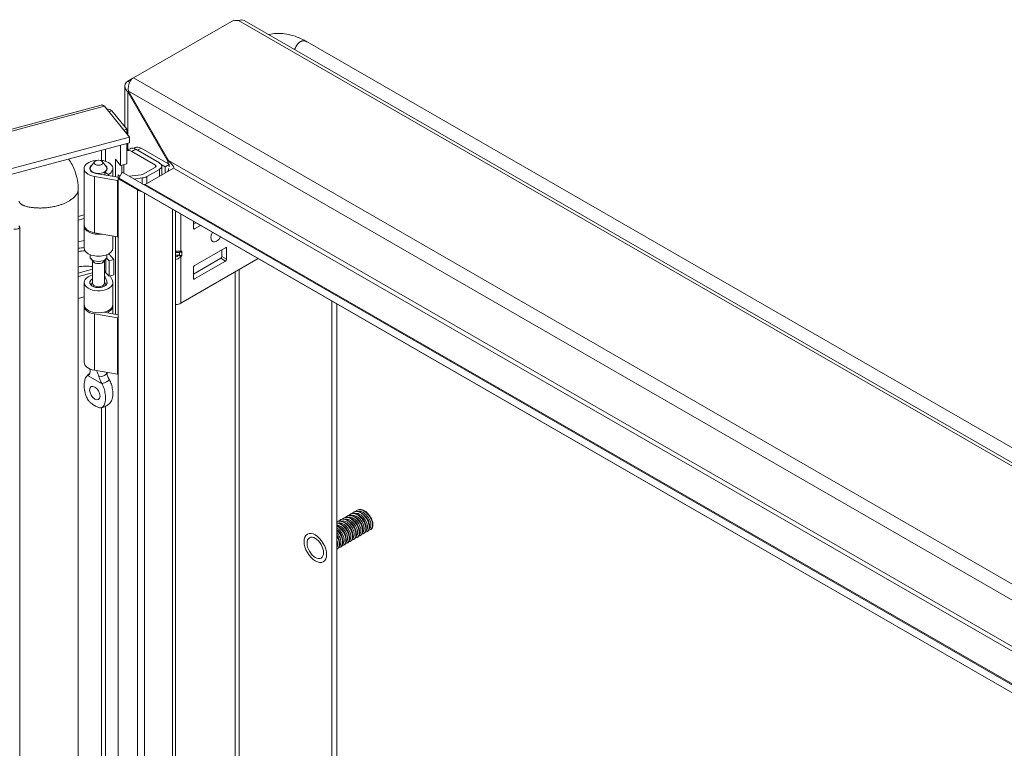
# Model space of a CAD drawing. Units: inches. Extents: x -105 to 132, y -91 to 91.
# Drawn here: x 100 to 107, y 74 to 79 of the extents above; entities that cross this region are included whole.
import ezdxf

# ---------------------------------------------------------------- set-up
doc = ezdxf.new("R2010")
doc.units = ezdxf.units.IN
doc.header["$LTSCALE"] = 8
doc.header["$MEASUREMENT"] = 0
doc.layers.add('Visible (ANSI)', color=7, linetype='Continuous', lineweight=5)
doc.layers.add('Visible Narrow (ANSI)', color=7, linetype='Continuous', lineweight=5)

msp = doc.modelspace()

# ---------------------------------------------------------------- linework, layer by layer
at = {"layer": 'Visible (ANSI)'}
for p, q in [((101.0149, 78.5497), (101.6719, 78.928)), ((101.7397, 78.9257), (113.0431, 72.4165)), ((112.8121, 72.6469), (102.1511, 78.7862)), ((101.0118, 78.5477), (100.9779, 78.5282)), ((100.959, 78.2297), (100.959, 78.4973)), ((100.9828, 78.4625), (100.9779, 78.4598)), ((100.9779, 78.4598), (101.2399, 78.006)), ((101.2447, 78.0088), (100.9827, 78.4626)), ((86.3391, 74.4879), (100.8054, 78.3725)), ((100.827, 78.3642), (100.9894, 78.1635)), ((100.8554, 78.329), (100.8744, 78.3341)), ((100.9719, 78.2137), (100.8744, 78.3341)), ((100.9529, 78.2087), (100.9719, 78.2137)), ((100.9719, 78.2137), (100.9719, 78.1852)), ((100.9894, 78.1635), (86.5137, 74.2763)), ((100.9894, 78.1263), (100.9894, 78.1635)), ((100.9894, 78.1263), (86.5137, 74.2391)), ((100.9306, 77.9778), (100.9306, 78.1105)), ((100.9719, 78.1216), (100.9719, 77.9889)), ((100.9934, 78.0866), (100.9719, 78.0742)), ((101.1593, 77.9799), (101.0061, 78.0681)), ((101.027, 78.0944), (101.0175, 78.0889)), ((101.0318, 78.0829), (101.185, 77.9947)), ((101.2399, 77.9901), (101.0654, 78.0906)), ((100.8981, 77.9038), (100.8981, 78.0179)), ((100.8981, 78.0179), (100.9306, 77.9778)), ((101.2399, 78.006), (101.2447, 78.0088)), ((100.6931, 77.5892), (100.6931, 77.9575)), ((100.7316, 77.9485), (100.7316, 77.9575)), ((100.7606, 78.0017), (100.7364, 77.9704)), ((100.8134, 78.0017), (100.8376, 77.9704)), ((100.8424, 77.9485), (100.8424, 77.9575)), ((100.8809, 77.9067), (100.8809, 77.9575)), ((100.9719, 77.9889), (100.9306, 77.9778)), ((100.9394, 77.9802), (100.9394, 77.9278)), ((100.9517, 77.9274), (100.9517, 77.9835)), ((101.0784, 77.9198), (101.1593, 77.9664)), ((101.2769, 77.9589), (101.0923, 77.8526)), ((101.185, 77.9516), (101.1041, 77.905)), ((101.1972, 77.9836), (101.2234, 77.9686)), ((101.2005, 77.9149), (101.2005, 77.9731)), ((101.2503, 77.9841), (101.2234, 77.9686)), ((101.2234, 77.9686), (101.2234, 77.9281)), ((101.2503, 77.9841), (101.2442, 77.9876)), ((101.2503, 77.9678), (101.2503, 77.9841)), ((100.9103, 77.8799), (100.7602, 77.9057)), ((100.7706, 77.9257), (100.9147, 77.9009)), ((100.8277, 77.9159), (100.8277, 77.934)), ((100.8534, 77.9192), (100.8277, 77.934)), ((100.8534, 77.9115), (100.8534, 77.9192)), ((100.9285, 77.9089), (100.9147, 77.9168)), ((100.9147, 77.9168), (100.9147, 77.8906)), ((100.9147, 77.8906), (101.0417, 77.8172)), ((100.9147, 67.0958), (100.9147, 77.8906)), ((100.9423, 77.9328), (100.9195, 77.8934)), ((101.0465, 77.82), (100.9195, 77.8934)), ((100.9195, 77.8934), (111.7791, 71.6398)), ((100.9423, 77.9328), (111.8019, 71.6792)), ((100.9883, 77.9064), (101.0658, 77.9159)), ((101.0733, 77.8954), (101.0189, 77.8887)), ((100.6544, 77.8156), (100.6544, 67.4054)), ((101.0417, 77.8228), (101.0417, 77.8172)), ((111.7791, 71.6395), (101.0467, 77.8199)), ((100.6544, 77.6435), (100.6931, 77.654)), ((100.6931, 77.6309), (100.6544, 77.6205)), ((101.2911, 77.6792), (101.2911, 67.3128)), ((100.2716, 67.2866), (100.2716, 77.5736)), ((100.6931, 77.4378), (100.6931, 77.5814)), ((101.4076, 77.5666), (101.4076, 77.612)), ((101.4076, 77.5943), (101.4231, 77.6031)), ((101.4539, 77.5854), (101.4144, 77.5627)), ((100.9103, 77.5116), (100.7602, 77.5374)), ((100.8809, 77.4378), (100.8809, 77.5166)), ((100.8981, 77.0042), (100.8981, 77.5137)), ((100.6544, 77.4768), (100.6931, 77.4872)), ((101.6184, 77.4396), (101.4144, 77.3222)), ((101.5944, 77.4258), (101.5944, 77.3819)), ((101.6252, 77.3641), (101.6252, 77.4357)), ((100.7316, 77.3811), (100.7316, 77.3941)), ((100.7519, 77.3482), (100.7364, 77.3682)), ((100.8222, 77.3482), (100.8376, 77.3682)), ((100.8396, 77.3711), (100.8563, 77.353)), ((100.8424, 77.3811), (100.8424, 77.3941)), ((100.8563, 77.353), (100.8883, 77.3628)), ((100.8883, 77.3628), (100.8679, 77.3849)), ((100.8883, 77.2622), (100.8883, 77.3628)), ((101.2911, 77.407), (101.312, 77.407)), ((101.2911, 77.3913), (101.312, 77.3913)), ((101.3256, 77.0768), (101.8313, 77.368)), ((101.5876, 77.3701), (101.4076, 77.2665)), ((100.7486, 77.2988), (100.6544, 77.2735)), ((100.7486, 77.2062), (100.7486, 77.3525)), ((100.8255, 77.2062), (100.8255, 77.3525)), ((100.8563, 77.2524), (100.8563, 77.353)), ((101.4076, 77.3104), (101.4076, 77.2388)), ((101.4144, 77.2349), (101.6184, 77.3523)), ((100.7486, 77.2757), (100.6544, 77.2504)), ((100.8426, 77.22), (100.8255, 77.2567)), ((100.8358, 77.2745), (100.8563, 77.2524)), ((100.8563, 77.2524), (100.8883, 77.2622)), ((100.864, 77.2547), (100.8777, 77.2254)), ((100.6931, 77.0677), (100.6931, 77.2114)), ((100.7486, 77.211), (100.7366, 77.1954)), ((100.8255, 77.211), (100.8375, 77.1954)), ((100.8809, 77.0677), (100.8809, 77.2114)), ((100.6931, 77.1172), (100.6544, 77.1068)), ((100.6931, 76.6896), (100.6931, 77.0579)), ((100.8809, 77.0072), (100.8809, 77.0579)), ((102.3142, 67.8978), (102.3142, 77.09)), ((102.3464, 77.0715), (102.3464, 67.9163)), ((100.9103, 76.9803), (100.7602, 77.0061)), ((100.8214, 77.0174), (100.9147, 77.0014)), ((100.8277, 77.0163), (100.8277, 77.019)), ((100.8534, 77.0197), (100.8443, 77.0249)), ((100.8534, 77.0119), (100.8534, 77.0197)), ((100.7316, 76.6376), (100.7316, 76.646)), ((100.9103, 76.612), (100.7602, 76.6378)), ((102.4137, 75.6843), (102.4164, 75.6859)), ((102.4355, 75.6968), (102.4382, 75.6984)), ((102.4572, 75.7093), (102.4599, 75.7109)), ((102.479, 75.7219), (102.4817, 75.7234)), ((102.3484, 75.6467), (102.3512, 75.6483)), ((102.3702, 75.6592), (102.3729, 75.6608)), ((102.392, 75.6718), (102.3947, 75.6733)), ((102.5014, 75.5572), (102.5041, 75.5588)), ((102.5231, 75.5698), (102.5258, 75.5713)), ((102.5449, 75.5823), (102.5476, 75.5839)), ((102.5666, 75.5948), (102.5693, 75.5964)), ((102.3926, 75.4946), (102.3953, 75.4962)), ((102.4143, 75.5071), (102.417, 75.5087)), ((102.4361, 75.5196), (102.4388, 75.5212)), ((102.4579, 75.5322), (102.4606, 75.5337)), ((102.4796, 75.5447), (102.4823, 75.5463)), ((102.3491, 75.4695), (102.3518, 75.4711)), ((102.3708, 75.4821), (102.3735, 75.4836))]:
    msp.add_line(p, q, dxfattribs=at)
for centre, major_axis, ratio, start_param, end_param in [((101.6936, 78.9486), (-0.0418, 0), 0.575862, 1.025046, 1.792349), ((101.0061, 78.0052), (-0.0384, 0.0667), 0.578093, 5.499721, 6.180409), ((101.0318, 78.02), (-0.0384, 0.0667), 0.578093, 5.499721, 6.283185), ((101.0654, 78.0277), (-0.0384, 0.0667), 0.578093, 5.499721, 6.283185), ((100.787, 77.9575), (-0.0939, 0), 0.575862, 4.744489, 7.564046), ((100.787, 77.9575), (0.0939, 0), 0.575862, 5.497787, 7.821882), ((100.787, 77.9575), (-0.0554, 0), 0.575862, 5.864377, 9.843587), ((100.787, 77.9575), (-0.0575, 0), 0.575862, 5.589749, 7.564046), ((100.787, 77.9575), (0.0575, 0), 0.575862, 5.497787, 6.976621), ((101.1475, 77.9731), (0.0166, 0), 0.575862, 5.497787, 7.068583), ((101.1475, 77.9731), (0.0529, 0), 0.575862, 5.497787, 7.068583), ((100.9279, 77.9138), (-0.0615, 0), 0.575862, 1.28086, 1.354252), ((101.0605, 77.93), (0.0252, 0), 0.575862, 4.921828, 5.497787), ((101.0605, 77.93), (-0.0615, 0), 0.575862, 1.780236, 2.356194), ((101.0417, 77.8919), (-0.0458, 0.0793), 0.576978, 2.355228, 2.745264), ((100.787, 77.5814), (-0.0939, 0), 0.575862, 6.211223, 8.095243), ((100.787, 77.5892), (-0.0939, 0), 0.575862, 0, 1.28086), ((101.4144, 77.5705), (-0.0048, -0.00833), 0.578093, 5.495853, 7.06665), ((100.9279, 77.5455), (-0.0615, 0), 0.575862, 1.28086, 1.354252), ((101.5599, 77.5262), (-0.0264, -0.0458), 0.578093, 4.742975, 7.823395), ((100.7075, 77.3358), (-0.1817, 0), 0.575862, 4.791393, 5.008821), ((100.787, 77.4378), (-0.0939, 0), 0.575862, 0, 3.141593), ((101.6184, 77.4318), (0.0048, 0.00833), 0.578093, 5.495853, 7.06665), ((100.7075, 77.3358), (0.1454, 0), 0.575862, 1.630967, 1.944577), ((100.787, 77.3811), (-0.0554, 0), 0.575862, 0, 3.141593), ((100.7075, 77.3358), (-0.1817, 0), 0.575862, 3.630285, 3.789361), ((101.2984, 77.4293), (-0.0255, 0.0172), 0.555171, 2.452213, 2.714012), ((101.2984, 77.3691), (0.0255, 0.0172), 0.555171, 0.427581, 0.68938), ((101.3176, 77.4246), (0.0168, 0.0132), 0.708279, 4.203813, 4.989211), ((101.3176, 77.3959), (-0.0192, 0.0062), 0.252328, 1.651792, 2.43719), ((101.5876, 77.378), (0.0048, 0.00833), 0.578093, 3.925057, 5.495853), ((101.6184, 77.3602), (-0.0048, -0.00833), 0.578093, 0.783464, 2.354261), ((100.7075, 77.2352), (0.1454, 0), 0.575862, 1.284295, 1.944577), ((100.787, 77.3572), (0.0385, 0), 0.575862, 3.560401, 5.864377), ((101.4144, 77.3143), (0.0048, 0.00833), 0.578093, 0.783464, 2.354261), ((100.787, 77.2114), (0.0939, 0), 0.575862, 1.992897, 6.544985), ((100.787, 77.2114), (-0.0575, 0), 0.575862, 5.444473, 9.686577), ((100.7075, 77.2352), (0.1454, 0), 0.575862, 0.488692, 0.623628), ((101.4144, 77.2427), (-0.0048, -0.00833), 0.578093, 5.495853, 7.06665), ((100.787, 77.2062), (-0.0385, 0), 0.575862, 0, 3.141593), ((100.787, 77.0579), (-0.0939, 0), 0.575862, 6.192107, 7.564046), ((100.787, 77.0677), (0.0939, 0), 0.575862, 3.141593, 6.283185), ((100.787, 77.0579), (0.0939, 0), 0.575862, 5.497787, 6.374263), ((101.288, 77.0985), (0.0532, 0), 0.575862, 4.770435, 5.497787), ((100.9279, 77.0143), (-0.0615, 0), 0.575862, 1.28086, 1.354252), ((100.787, 76.6896), (-0.0939, 0), 0.575862, 0, 1.28086), ((100.9279, 76.646), (-0.0615, 0), 0.575862, 1.28086, 1.354252), ((100.811, 76.5165), (0.024, -0.0416), 0.578093, 4.615182, 4.809596)]:
    msp.add_ellipse(centre, major_axis=major_axis, ratio=ratio, start_param=start_param, end_param=end_param, dxfattribs=at)
for centre, major_axis, ratio in [((100.787, 77.9949), (0.0289, 0), 0.575862), ((100.7631, 76.4889), (0.024, -0.0416), 0.578093), ((102.2054, 75.4755), (-0.0382, 0.0664), 0.578093)]:
    msp.add_ellipse(centre, major_axis=major_axis, ratio=ratio, dxfattribs=at)
for points in [[(101.7397, 78.9257), (101.7308, 78.9308), (101.7165, 78.9296), (101.7028, 78.9251)], [(100.8744, 78.3341), (100.8676, 78.3409), (100.8548, 78.346), (100.8399, 78.348)], [(101.2434, 77.9874), (101.2425, 77.9935), (101.2413, 77.9999), (101.2399, 78.006)], [(101.2408, 77.9381), (101.2434, 77.9407), (101.245, 77.9474), (101.2454, 77.9567)], [(101.0758, 77.856), (101.0836, 77.8522), (101.0895, 77.851), (101.0923, 77.8526)], [(100.717, 76.6037), (100.7166, 76.6036), (100.7163, 76.6034), (100.716, 76.6033)], [(100.8102, 76.549), (100.8099, 76.5495), (100.8095, 76.5501), (100.8092, 76.5506)], [(100.8571, 76.5782), (100.8574, 76.5777), (100.8577, 76.5771), (100.8581, 76.5766)]]:
    msp.add_open_spline(points, degree=3, dxfattribs=at)
for points, knots in [([(101.9009, 78.8328), (101.9011, 78.8329), (101.9012, 78.8329), (101.933, 78.8415), (101.9685, 78.8434), (102.0405, 78.8338), (102.0776, 78.8224), (102.1262, 78.7998), (102.1388, 78.7933), (102.1511, 78.7862)], [1.973196, 1.973196, 1.973196, 1.973196, 1.975154, 1.975154, 2.544815, 2.544815, 3.104317, 3.104317, 3.299912, 3.299912, 3.299912, 3.299912]), ([(100.9779, 78.5282), (100.9619, 78.519), (100.9553, 78.5016), (100.9612, 78.4842), (100.9642, 78.4756), (100.97, 78.4671), (100.9779, 78.4598)], [0, 0, 0, 0, 1.050651, 1.050651, 1.050651, 1.570796, 1.570796, 1.570796, 1.570796]), ([(100.9827, 78.4626), (100.978, 78.4838), (100.9824, 78.51), (100.994, 78.5286), (100.9997, 78.5378), (101.007, 78.5451), (101.0149, 78.5497)], [-1.570796, -1.570796, -1.570796, -1.570796, -0.520146, -0.520146, -0.520146, 0, 0, 0, 0]), ([(100.8055, 78.3724), (100.8072, 78.3729), (100.8091, 78.3731), (100.811, 78.3728), (100.816, 78.3722), (100.8215, 78.3692), (100.827, 78.3642)], [0.9101167, 0.9101167, 0.9101167, 0.9101167, 1.0950581, 1.0950581, 1.0950581, 1.5707963, 1.5707963, 1.5707963, 1.5707963]), ([(100.5908, 78.0192), (100.6077, 77.9963), (100.6216, 77.9707), (100.6467, 77.9042), (100.6544, 77.8604), (100.6544, 77.8156)], [2.236718, 2.236718, 2.236718, 2.236718, 2.674555, 2.674555, 3.308098, 3.308098, 3.308098, 3.308098]), ([(101.2769, 77.9589), (101.282, 77.9619), (101.2764, 77.9745), (101.263, 77.9901), (101.2577, 77.9962), (101.2515, 78.0026), (101.2447, 78.0088)], [-3.141593, -3.141593, -3.141593, -3.141593, -2.012802, -2.012802, -2.012802, -1.570796, -1.570796, -1.570796, -1.570796]), ([(100.2342, 77.5606), (100.2556, 77.5596), (100.2706, 77.5659), (100.2715, 77.5729), (100.2719, 77.5759), (100.2699, 77.5789), (100.2655, 77.5814)], [0, 0, 0, 0, 1.095058, 1.095058, 1.095058, 1.570796, 1.570796, 1.570796, 1.570796]), ([(100.716, 76.6033), (100.7103, 76.6003), (100.706, 76.5947), (100.6993, 76.5807), (100.6968, 76.5716), (100.6929, 76.5463), (100.6929, 76.5276), (100.6976, 76.4948), (100.7011, 76.4812), (100.7097, 76.4598), (100.7141, 76.4511), (100.7247, 76.436), (100.7295, 76.4309), (100.737, 76.4238), (100.7408, 76.4207), (100.7495, 76.4142), (100.7548, 76.4108), (100.7608, 76.4072), (100.762, 76.4065), (100.7631, 76.4058)], [0.000001, 0.000001, 0.000001, 0.000001, 0.136772, 0.136772, 0.294217, 0.294217, 0.557657, 0.557657, 0.754938, 0.754938, 0.896213, 0.896213, 1.022402, 1.022402, 1.143368, 1.143368, 1.301357, 1.301357, 1.337497, 1.337497, 1.337497, 1.337497]), ([(100.7067, 76.5947), (100.7115, 76.6015), (100.7173, 76.6079), (100.7256, 76.6146), (100.7276, 76.6161), (100.7296, 76.6174)], [0, 0, 0, 0, 0.1038702, 0.1038702, 0.1347162, 0.1347162, 0.1347162, 0.1347162]), ([(100.717, 76.6037), (100.7215, 76.6057), (100.7252, 76.609), (100.7303, 76.6173), (100.7318, 76.6224), (100.7317, 76.6283), (100.7317, 76.6283), (100.7317, 76.6283)], [0.6174653, 0.6174653, 0.6174653, 0.6174653, 0.7224268, 0.7224268, 0.8270351, 0.8270351, 0.8273639, 0.8273639, 0.8273639, 0.8273639]), ([(100.7289, 76.6163), (100.7289, 76.6163), (100.729, 76.6164), (100.7293, 76.617), (100.7298, 76.6178), (100.7307, 76.6201), (100.7312, 76.6216), (100.7314, 76.6234)], [5.061038, 5.061038, 5.061038, 5.061038, 5.1343332, 5.1343332, 5.2745928, 5.2745928, 5.4148524, 5.4148524, 5.4148524, 5.4148524]), ([(100.7318, 76.6459), (100.7317, 76.6431), (100.7316, 76.64), (100.7316, 76.6341), (100.7317, 76.6312), (100.7317, 76.6283)], [-0.2876051, -0.2876051, -0.2876051, -0.2876051, -0.2286949, -0.2286949, -0.1793141, -0.1793141, -0.1793141, -0.1793141]), ([(100.79, 76.5947), (100.7892, 76.5981), (100.7883, 76.6014), (100.785, 76.6124), (100.7819, 76.6198), (100.7766, 76.6299), (100.775, 76.6327), (100.7731, 76.6356)], [-0.9142219, -0.9142219, -0.9142219, -0.9142219, -0.8648411, -0.8648411, -0.7504936, -0.7504936, -0.7038848, -0.7038848, -0.7038848, -0.7038848]), ([(100.79, 76.5947), (100.7908, 76.5916), (100.7917, 76.5882), (100.7954, 76.5774), (100.7987, 76.5697), (100.8046, 76.5583), (100.8068, 76.5544), (100.8092, 76.5506)], [0.8511128, 0.8511128, 0.8511128, 0.8511128, 0.9009343, 0.9009343, 1.0062086, 1.0062086, 1.0610745, 1.0610745, 1.0610745, 1.0610745]), ([(100.8571, 76.5782), (100.8526, 76.5854), (100.8489, 76.5932), (100.8439, 76.6086), (100.8424, 76.6163), (100.8423, 76.6237)], [0.6174653, 0.6174653, 0.6174653, 0.6174653, 0.7224268, 0.7224268, 0.8221214, 0.8221214, 0.8221214, 0.8221214]), ([(100.7631, 76.4058), (100.7642, 76.4052), (100.7654, 76.4045), (100.7714, 76.4012), (100.7767, 76.3986), (100.7854, 76.395), (100.7892, 76.3937), (100.7967, 76.3922), (100.8015, 76.3917), (100.812, 76.3947), (100.8165, 76.3983), (100.8251, 76.4098), (100.8286, 76.4195), (100.8333, 76.4468), (100.8332, 76.4656), (100.8293, 76.4955), (100.8269, 76.5073), (100.8201, 76.529), (100.8159, 76.5395), (100.8102, 76.549)], [0, 0, 0, 0, 0.0198703, 0.0198703, 0.1062336, 0.1062336, 0.1723691, 0.1723691, 0.2413751, 0.2413751, 0.3185652, 0.3185652, 0.4264283, 0.4264283, 0.5704984, 0.5704984, 0.6563642, 0.6563642, 0.7309646, 0.7309646, 0.7309646, 0.7309646]), ([(100.8581, 76.5766), (100.8637, 76.5671), (100.868, 76.5565), (100.8748, 76.5348), (100.8772, 76.5229), (100.8811, 76.4931), (100.8812, 76.4743), (100.8765, 76.4473), (100.8731, 76.4379), (100.8683, 76.4312)], [0.000001, 0.000001, 0.000001, 0.000001, 0.1367723, 0.1367723, 0.294217, 0.294217, 0.5576572, 0.5576572, 0.7497738, 0.7497738, 0.7497738, 0.7497738]), ([(100.8683, 76.4312), (100.863, 76.4237), (100.8564, 76.4168), (100.8422, 76.406), (100.8344, 76.4017), (100.819, 76.3957), (100.8113, 76.3937), (100.8034, 76.3925)], [0, 0, 0, 0, 0.1145269, 0.1145269, 0.2243335, 0.2243335, 0.3228989, 0.3228989, 0.3228989, 0.3228989]), ([(102.4903, 75.5544), (102.4955, 75.5545), (102.5002, 75.556), (102.504, 75.559), (102.5151, 75.5678), (102.5179, 75.5893), (102.5104, 75.613), (102.5028, 75.6367), (102.4852, 75.6616), (102.4653, 75.6757), (102.4454, 75.6898), (102.4239, 75.6924), (102.4104, 75.6821), (102.4085, 75.6806), (102.4068, 75.6789), (102.4052, 75.677)], [40.272305, 40.272305, 40.272305, 40.272305, 40.62499, 40.62499, 40.62499, 41.673965, 41.673965, 41.673965, 42.72294, 42.72294, 42.72294, 43.771915, 43.771915, 43.771915, 43.917724, 43.917724, 43.917724, 43.917724]), ([(102.504, 75.5589), (102.514, 75.5648), (102.5191, 75.579), (102.517, 75.5971), (102.5143, 75.6192), (102.501, 75.6461), (102.4826, 75.6648), (102.4643, 75.6835), (102.4416, 75.6932), (102.4247, 75.6891), (102.4218, 75.6884), (102.419, 75.6873), (102.4165, 75.6858)], [34.264409, 34.264409, 34.264409, 34.264409, 35.125458, 35.125458, 35.125458, 36.174433, 36.174433, 36.174433, 37.223408, 37.223408, 37.223408, 37.406002, 37.406002, 37.406002, 37.406002]), ([(102.5121, 75.567), (102.5171, 75.567), (102.5217, 75.5685), (102.5254, 75.5713), (102.5367, 75.5799), (102.5397, 75.6012), (102.5324, 75.6248), (102.525, 75.6485), (102.5076, 75.6735), (102.4877, 75.6878), (102.4678, 75.7021), (102.4462, 75.705), (102.4325, 75.6949), (102.4305, 75.6934), (102.4286, 75.6916), (102.427, 75.6896)], [33.98912, 33.98912, 33.98912, 33.98912, 34.331139, 34.331139, 34.331139, 35.380114, 35.380114, 35.380114, 36.42909, 36.42909, 36.42909, 37.478065, 37.478065, 37.478065, 37.634539, 37.634539, 37.634539, 37.634539]), ([(102.5258, 75.5714), (102.5356, 75.5773), (102.5407, 75.5912), (102.5388, 75.609), (102.5364, 75.6309), (102.5232, 75.6579), (102.505, 75.6767), (102.4867, 75.6956), (102.464, 75.7056), (102.447, 75.7018), (102.4438, 75.7011), (102.4409, 75.6999), (102.4382, 75.6983)], [27.981224, 27.981224, 27.981224, 27.981224, 28.831608, 28.831608, 28.831608, 29.880583, 29.880583, 29.880583, 30.929558, 30.929558, 30.929558, 31.122817, 31.122817, 31.122817, 31.122817]), ([(102.5339, 75.5795), (102.5387, 75.5796), (102.5432, 75.5809), (102.5468, 75.5835), (102.5583, 75.5919), (102.5615, 75.613), (102.5543, 75.6366), (102.5472, 75.6603), (102.5299, 75.6854), (102.5101, 75.6999), (102.4902, 75.7144), (102.4686, 75.7176), (102.4547, 75.7077), (102.4525, 75.7062), (102.4505, 75.7043), (102.4487, 75.7021)], [27.705935, 27.705935, 27.705935, 27.705935, 28.037289, 28.037289, 28.037289, 29.086264, 29.086264, 29.086264, 30.135239, 30.135239, 30.135239, 31.184214, 31.184214, 31.184214, 31.351354, 31.351354, 31.351354, 31.351354]), ([(102.5475, 75.5839), (102.5572, 75.5897), (102.5624, 75.6034), (102.5606, 75.6209), (102.5584, 75.6427), (102.5454, 75.6696), (102.5273, 75.6887), (102.5091, 75.7077), (102.4864, 75.718), (102.4692, 75.7144), (102.4659, 75.7137), (102.4628, 75.7125), (102.46, 75.7108)], [21.698039, 21.698039, 21.698039, 21.698039, 22.537757, 22.537757, 22.537757, 23.586732, 23.586732, 23.586732, 24.635707, 24.635707, 24.635707, 24.839631, 24.839631, 24.839631, 24.839631]), ([(102.5556, 75.592), (102.5604, 75.5921), (102.5646, 75.5933), (102.5682, 75.5958), (102.5798, 75.6039), (102.5833, 75.6249), (102.5763, 75.6484), (102.5693, 75.672), (102.5522, 75.6973), (102.5324, 75.712), (102.5126, 75.7267), (102.4909, 75.7302), (102.4769, 75.7206), (102.4745, 75.7189), (102.4724, 75.7169), (102.4705, 75.7146)], [21.422749, 21.422749, 21.422749, 21.422749, 21.743438, 21.743438, 21.743438, 22.792414, 22.792414, 22.792414, 23.841389, 23.841389, 23.841389, 24.890364, 24.890364, 24.890364, 25.068168, 25.068168, 25.068168, 25.068168]), ([(102.5693, 75.5965), (102.5789, 75.6022), (102.584, 75.6155), (102.5824, 75.6327), (102.5804, 75.6544), (102.5677, 75.6814), (102.5496, 75.7006), (102.5315, 75.7198), (102.5088, 75.7304), (102.4915, 75.7271), (102.488, 75.7264), (102.4847, 75.7251), (102.4818, 75.7234)], [15.414854, 15.414854, 15.414854, 15.414854, 16.243907, 16.243907, 16.243907, 17.292882, 17.292882, 17.292882, 18.341857, 18.341857, 18.341857, 18.556446, 18.556446, 18.556446, 18.556446]), ([(102.5582, 75.6336), (102.5576, 75.64), (102.5558, 75.647), (102.5528, 75.654), (102.5467, 75.6686), (102.5357, 75.683), (102.5234, 75.6924)], [22.52084, 22.52084, 22.52084, 22.52084, 22.939029, 22.939029, 22.939029, 23.801026, 23.801026, 23.801026, 23.801026]), ([(102.4251, 75.5169), (102.4307, 75.517), (102.4358, 75.5187), (102.4397, 75.5222), (102.4504, 75.5318), (102.4525, 75.5538), (102.4444, 75.5776), (102.4363, 75.6014), (102.4182, 75.6259), (102.3982, 75.6394), (102.3794, 75.652), (102.3595, 75.6543), (102.3464, 75.6454)], [59.121861, 59.121861, 59.121861, 59.121861, 59.506541, 59.506541, 59.506541, 60.555516, 60.555516, 60.555516, 61.604492, 61.604492, 61.604492, 62.589644, 62.589644, 62.589644, 62.589644]), ([(102.417, 75.5087), (102.4275, 75.5149), (102.4325, 75.5304), (102.4296, 75.5497), (102.4261, 75.5721), (102.412, 75.5988), (102.3934, 75.6169), (102.3785, 75.6312), (102.3611, 75.6397), (102.3464, 75.6399)], [59.397151, 59.397151, 59.397151, 59.397151, 60.30086, 60.30086, 60.30086, 61.349835, 61.349835, 61.349835, 62.184899, 62.184899, 62.184899, 62.184899]), ([(102.4033, 75.5043), (102.4091, 75.5044), (102.4143, 75.5063), (102.4183, 75.51), (102.4288, 75.5198), (102.4307, 75.542), (102.4224, 75.5658), (102.4141, 75.5896), (102.3959, 75.614), (102.3759, 75.6273), (102.3659, 75.6338), (102.3558, 75.6375), (102.3464, 75.6381)], [65.405046, 65.405046, 65.405046, 65.405046, 65.800392, 65.800392, 65.800392, 66.849367, 66.849367, 66.849367, 67.898342, 67.898342, 67.898342, 68.417331, 68.417331, 68.417331, 68.417331]), ([(102.3953, 75.4962), (102.4058, 75.5025), (102.4108, 75.5183), (102.4077, 75.5379), (102.4041, 75.5604), (102.3898, 75.587), (102.371, 75.6049), (102.3632, 75.6123), (102.3548, 75.6181), (102.3464, 75.622)], [65.680336, 65.680336, 65.680336, 65.680336, 66.594711, 66.594711, 66.594711, 67.643686, 67.643686, 67.643686, 68.079725, 68.079725, 68.079725, 68.079725]), ([(102.4388, 75.5213), (102.4491, 75.5274), (102.4542, 75.5426), (102.4514, 75.5616), (102.4482, 75.5839), (102.4343, 75.6106), (102.4157, 75.6289), (102.3971, 75.6471), (102.3744, 75.656), (102.3579, 75.6511), (102.3555, 75.6504), (102.3533, 75.6495), (102.3512, 75.6482)], [53.113965, 53.113965, 53.113965, 53.113965, 54.00701, 54.00701, 54.00701, 55.055985, 55.055985, 55.055985, 56.10496, 56.10496, 56.10496, 56.255558, 56.255558, 56.255558, 56.255558]), ([(102.4468, 75.5294), (102.4523, 75.5295), (102.4572, 75.5312), (102.4611, 75.5345), (102.472, 75.5438), (102.4743, 75.5657), (102.4664, 75.5894), (102.4585, 75.6132), (102.4406, 75.6378), (102.4206, 75.6515), (102.4006, 75.6651), (102.3793, 75.6672), (102.366, 75.6564), (102.3645, 75.6551), (102.363, 75.6536), (102.3617, 75.652)], [52.838676, 52.838676, 52.838676, 52.838676, 53.212691, 53.212691, 53.212691, 54.261666, 54.261666, 54.261666, 55.310641, 55.310641, 55.310641, 56.359616, 56.359616, 56.359616, 56.484095, 56.484095, 56.484095, 56.484095]), ([(102.4605, 75.5338), (102.4707, 75.5399), (102.4758, 75.5547), (102.4733, 75.5734), (102.4703, 75.5957), (102.4565, 75.6225), (102.438, 75.6408), (102.4195, 75.6592), (102.3968, 75.6684), (102.3802, 75.6638), (102.3776, 75.6631), (102.3752, 75.6621), (102.373, 75.6607)], [46.83078, 46.83078, 46.83078, 46.83078, 47.713159, 47.713159, 47.713159, 48.762134, 48.762134, 48.762134, 49.811109, 49.811109, 49.811109, 49.972373, 49.972373, 49.972373, 49.972373]), ([(102.4686, 75.5419), (102.4739, 75.542), (102.4787, 75.5436), (102.4825, 75.5467), (102.4936, 75.5558), (102.4961, 75.5775), (102.4884, 75.6012), (102.4807, 75.6249), (102.4629, 75.6497), (102.443, 75.6636), (102.423, 75.6775), (102.4016, 75.6798), (102.3882, 75.6692), (102.3865, 75.6678), (102.3849, 75.6663), (102.3835, 75.6645)], [46.555491, 46.555491, 46.555491, 46.555491, 46.91884, 46.91884, 46.91884, 47.967815, 47.967815, 47.967815, 49.016791, 49.016791, 49.016791, 50.065766, 50.065766, 50.065766, 50.20091, 50.20091, 50.20091, 50.20091]), ([(102.4823, 75.5463), (102.4923, 75.5523), (102.4975, 75.5669), (102.4951, 75.5853), (102.4923, 75.6074), (102.4788, 75.6343), (102.4603, 75.6528), (102.4419, 75.6713), (102.4192, 75.6808), (102.4024, 75.6765), (102.3997, 75.6758), (102.3971, 75.6747), (102.3947, 75.6733)], [40.547595, 40.547595, 40.547595, 40.547595, 41.419309, 41.419309, 41.419309, 42.468284, 42.468284, 42.468284, 43.517259, 43.517259, 43.517259, 43.689187, 43.689187, 43.689187, 43.689187]), ([(102.4494, 75.571), (102.4485, 75.5795), (102.4456, 75.5892), (102.4406, 75.5986), (102.4343, 75.6106), (102.4249, 75.6218), (102.4146, 75.6297)], [53.936766, 53.936766, 53.936766, 53.936766, 54.496341, 54.496341, 54.496341, 55.216952, 55.216952, 55.216952, 55.216952]), ([(102.4713, 75.5834), (102.4712, 75.5846), (102.471, 75.5859), (102.4708, 75.5872), (102.4677, 75.605), (102.4553, 75.6266), (102.4395, 75.6399), (102.4385, 75.6408), (102.4374, 75.6416), (102.4364, 75.6424)], [47.653581, 47.653581, 47.653581, 47.653581, 47.73406, 47.73406, 47.73406, 48.861106, 48.861106, 48.861106, 48.933767, 48.933767, 48.933767, 48.933767]), ([(102.4929, 75.596), (102.4917, 75.6072), (102.4869, 75.6202), (102.4792, 75.632), (102.4734, 75.6408), (102.466, 75.6488), (102.4581, 75.6548)], [41.370396, 41.370396, 41.370396, 41.370396, 42.098825, 42.098825, 42.098825, 42.650581, 42.650581, 42.650581, 42.650581]), ([(102.5148, 75.6085), (102.5144, 75.6123), (102.5136, 75.6163), (102.5124, 75.6205), (102.5072, 75.6376), (102.4946, 75.6562), (102.4799, 75.6674)], [35.08721, 35.08721, 35.08721, 35.08721, 35.336544, 35.336544, 35.336544, 36.367396, 36.367396, 36.367396, 36.367396]), ([(102.5365, 75.621), (102.5349, 75.6348), (102.5279, 75.6515), (102.517, 75.6649), (102.5124, 75.6707), (102.5071, 75.6757), (102.5017, 75.6798)], [28.804025, 28.804025, 28.804025, 28.804025, 29.70131, 29.70131, 29.70131, 30.084211, 30.084211, 30.084211, 30.084211]), ([(102.3625, 75.5208), (102.3621, 75.5242), (102.3615, 75.5277), (102.3605, 75.5314), (102.3578, 75.541), (102.3527, 75.5511), (102.3462, 75.5601)], [79.0695075, 79.0695075, 79.0695075, 79.0695075, 79.2913711, 79.2913711, 79.2913711, 79.8696426, 79.8696426, 79.8696426, 79.8696426]), ([(102.3518, 75.4711), (102.3626, 75.4775), (102.3675, 75.494), (102.3639, 75.5142), (102.3615, 75.528), (102.3551, 75.5432), (102.3462, 75.557)], [78.246707, 78.246707, 78.246707, 78.246707, 79.182412, 79.182412, 79.182412, 79.820711, 79.820711, 79.820711, 79.820711]), ([(102.3598, 75.4793), (102.3659, 75.4794), (102.3713, 75.4815), (102.3754, 75.4856), (102.3856, 75.4958), (102.387, 75.5184), (102.3783, 75.5422), (102.3719, 75.5598), (102.3601, 75.5777), (102.3463, 75.5909)], [77.971417, 77.971417, 77.971417, 77.971417, 78.388093, 78.388093, 78.388093, 79.437068, 79.437068, 79.437068, 80.213827, 80.213827, 80.213827, 80.213827]), ([(102.3816, 75.4918), (102.3875, 75.4919), (102.3928, 75.4939), (102.3968, 75.4978), (102.4072, 75.5078), (102.4088, 75.5302), (102.4004, 75.554), (102.3919, 75.5778), (102.3736, 75.6021), (102.3535, 75.6151), (102.3511, 75.6167), (102.3487, 75.618), (102.3464, 75.6192)], [71.688232, 71.688232, 71.688232, 71.688232, 72.094242, 72.094242, 72.094242, 73.143217, 73.143217, 73.143217, 74.192193, 74.192193, 74.192193, 74.315997, 74.315997, 74.315997, 74.315997]), ([(102.3735, 75.4837), (102.3842, 75.49), (102.3892, 75.5061), (102.3858, 75.526), (102.382, 75.5486), (102.3675, 75.5752), (102.3487, 75.5929), (102.3479, 75.5936), (102.3471, 75.5944), (102.3464, 75.595)], [71.963521, 71.963521, 71.963521, 71.963521, 72.888561, 72.888561, 72.888561, 73.937536, 73.937536, 73.937536, 73.980664, 73.980664, 73.980664, 73.980664]), ([(102.3842, 75.5333), (102.3827, 75.5467), (102.376, 75.5627), (102.3657, 75.576), (102.3608, 75.5822), (102.3552, 75.5877), (102.3494, 75.5921)], [72.786322, 72.786322, 72.786322, 72.786322, 73.656137, 73.656137, 73.656137, 74.066508, 74.066508, 74.066508, 74.066508]), ([(102.4059, 75.5459), (102.4053, 75.5519), (102.4037, 75.5583), (102.4011, 75.565), (102.395, 75.58), (102.3838, 75.595), (102.3711, 75.6047)], [66.503137, 66.503137, 66.503137, 66.503137, 66.893856, 66.893856, 66.893856, 67.783323, 67.783323, 67.783323, 67.783323]), ([(102.4278, 75.5583), (102.426, 75.5743), (102.4165, 75.5941), (102.4029, 75.6084), (102.3997, 75.6117), (102.3963, 75.6147), (102.3929, 75.6172)], [60.219952, 60.219952, 60.219952, 60.219952, 61.258622, 61.258622, 61.258622, 61.500137, 61.500137, 61.500137, 61.500137]), ([(102.3463, 75.4683), (102.3492, 75.4694), (102.3518, 75.4711), (102.3539, 75.4734), (102.364, 75.4839), (102.3652, 75.5066), (102.3563, 75.5304), (102.3537, 75.5374), (102.3503, 75.5443), (102.3463, 75.551)], [84.455534, 84.455534, 84.455534, 84.455534, 84.681943, 84.681943, 84.681943, 85.730918, 85.730918, 85.730918, 86.037163, 86.037163, 86.037163, 86.037163])]:
    msp.add_open_spline(points, degree=3, knots=knots, dxfattribs=at)
at = {"layer": 'Visible Narrow (ANSI)'}
for p, q in [((113.0153, 72.4107), (101.7028, 78.9251)), ((100.9779, 78.5282), (100.99, 78.5213)), ((101.0149, 78.5497), (112.3634, 72.0146)), ((100.9779, 78.4598), (100.9779, 78.1777)), ((112.304, 71.9431), (100.9827, 78.4626)), ((100.827, 78.3642), (86.3512, 74.477)), ((100.8076, 78.0102), (100.8076, 78.0774)), ((100.8331, 78.0843), (100.8331, 78.0046)), ((100.9779, 78.1232), (100.9779, 78.0777)), ((101.0318, 78.0829), (101.0061, 78.0681)), ((101.0419, 78.077), (101.0654, 78.0906)), ((101.2399, 77.9901), (101.2399, 78.006)), ((101.2447, 78.0088), (112.0421, 71.791)), ((101.1593, 77.9664), (101.1593, 77.9799)), ((101.185, 77.906), (101.185, 77.9516)), ((111.9827, 71.7939), (101.2769, 77.9589)), ((100.7602, 77.5374), (100.7602, 77.9057)), ((100.9103, 77.5116), (100.9103, 77.8799)), ((101.0733, 77.8574), (101.0733, 77.8954)), ((101.1041, 77.8594), (101.1041, 77.905)), ((101.0417, 67.1692), (101.0417, 77.8172)), ((101.0465, 77.82), (111.7791, 71.6395)), ((101.0923, 77.8526), (111.7981, 71.6876)), ((101.0875, 77.7964), (101.0875, 67.1956)), ((101.2721, 67.3019), (101.2721, 77.6901)), ((101.3256, 77.6593), (101.3256, 77.4181)), ((101.4076, 77.5666), (101.4144, 77.5627)), ((101.6252, 77.4357), (101.6184, 77.4396)), ((100.8358, 77.2745), (100.8358, 77.3659)), ((101.3176, 77.3905), (101.3176, 77.4078)), ((101.3256, 77.4181), (101.3312, 77.4168)), ((101.3312, 77.388), (101.3256, 77.3802)), ((101.3256, 77.3802), (101.3256, 77.0768)), ((101.3312, 77.4168), (101.3312, 77.388)), ((101.6184, 77.3523), (101.5876, 77.3701)), ((101.5944, 77.3819), (101.6252, 77.3641)), ((101.7072, 77.2966), (101.7072, 68.5298)), ((101.4076, 77.2388), (101.4144, 77.2349)), ((101.68, 68.5141), (101.68, 77.2809)), ((100.8426, 77.2028), (100.8426, 77.22)), ((100.7602, 76.6378), (100.7602, 77.0061)), ((100.9103, 76.612), (100.9103, 76.9803)), ((100.716, 76.6033), (100.8102, 76.549)), ((100.8076, 68.579), (100.8076, 76.3932)), ((100.8331, 76.4015), (100.8331, 68.5734))]:
    msp.add_line(p, q, dxfattribs=at)
for centre, major_axis, ratio, start_param, end_param in [((101.312, 77.426), (-0.0045, -0.0187), 0.804485, 0.291844, 1.339042), ((101.312, 77.388), (-0.0156, 0.0112), 0.139537, 3.765, 4.812197), ((100.787, 76.591), (-0.0735, 0), 0.575862, 5.612194, 5.976606), ((100.787, 76.6266), (0.0554, 0), 0.575862, 4.766584, 6.193338), ((100.787, 76.591), (0.0735, 0), 0.575862, 5.018969, 5.976606)]:
    msp.add_ellipse(centre, major_axis=major_axis, ratio=ratio, start_param=start_param, end_param=end_param, dxfattribs=at)
msp.add_ellipse((102.2054, 75.4755), major_axis=(-0.052, 0.0902), ratio=0.578093, dxfattribs=at)
for points, degree in [([(102.0699, 78.7355), (102.0844, 78.7727), (102.1047, 78.7951), (102.1291, 78.7989), (102.1511, 78.7862)], 4), ([(102.3463, 75.4819), (102.3527, 75.4915), (102.3528, 75.5088), (102.3463, 75.5269)], 3)]:
    msp.add_open_spline(points, degree=degree, dxfattribs=at)
for points, degree, knots in [([(100.6544, 77.8156), (100.6544, 77.8021), (100.6332, 77.7617), (100.5133, 77.6833), (100.3214, 77.6939), (100.2686, 77.7247), (100.2686, 77.7435)], 4, [0.2085967, 0.2085967, 0.2085967, 0.2085967, 0.2085967, 0.375, 0.625, 0.8931346, 0.8931346, 0.8931346, 0.8931346, 0.8931346]), ([(101.2911, 77.4173), (101.297, 77.4173), (101.3029, 77.4174), (101.3083, 77.4175), (101.3148, 77.4177), (101.3207, 77.4179), (101.3256, 77.4181)], 3, [3.1996409, 3.1996409, 3.1996409, 3.1996409, 3.5342917, 3.5342917, 3.5342917, 3.9269908, 3.9269908, 3.9269908, 3.9269908]), ([(101.312, 77.407), (101.3089, 77.4078), (101.3051, 77.4084), (101.301, 77.4088), (101.2978, 77.4091), (101.2945, 77.4093), (101.2911, 77.4094)], 3, [2.3561945, 2.3561945, 2.3561945, 2.3561945, 2.7488936, 2.7488936, 2.7488936, 3.0506307, 3.0506307, 3.0506307, 3.0506307]), ([(101.2911, 77.3776), (101.2945, 77.3781), (101.2978, 77.3792), (101.301, 77.381), (101.3051, 77.3834), (101.3089, 77.3869), (101.312, 77.3913)], 3, [0.0909619, 0.0909619, 0.0909619, 0.0909619, 0.3926991, 0.3926991, 0.3926991, 0.7853982, 0.7853982, 0.7853982, 0.7853982]), ([(101.3256, 77.3802), (101.3207, 77.3748), (101.3148, 77.3704), (101.3083, 77.3675), (101.3029, 77.365), (101.297, 77.3636), (101.2911, 77.3632)], 3, [5.4977871, 5.4977871, 5.4977871, 5.4977871, 5.8904862, 5.8904862, 5.8904862, 6.225137, 6.225137, 6.225137, 6.225137]), ([(102.5163, 75.5778), (102.5197, 75.5805), (102.5223, 75.5845), (102.5238, 75.5896), (102.5281, 75.6045), (102.5227, 75.6282), (102.5097, 75.6487), (102.4967, 75.6692), (102.4766, 75.6854), (102.4589, 75.6888), (102.4536, 75.6899), (102.4486, 75.6898), (102.444, 75.6886)], 3, [34.345188, 34.345188, 34.345188, 34.345188, 34.721438, 34.721438, 34.721438, 35.807577, 35.807577, 35.807577, 36.893716, 36.893716, 36.893716, 37.21724, 37.21724, 37.21724, 37.21724]), ([(102.5381, 75.5902), (102.5394, 75.5913), (102.5406, 75.5925), (102.5416, 75.5939), (102.5495, 75.6046), (102.5487, 75.6263), (102.5389, 75.6477), (102.5291, 75.669), (102.5107, 75.6891), (102.4923, 75.6975), (102.4829, 75.7018), (102.4737, 75.7029), (102.4658, 75.7011)], 3, [28.062003, 28.062003, 28.062003, 28.062003, 28.204605, 28.204605, 28.204605, 29.290744, 29.290744, 29.290744, 30.376883, 30.376883, 30.376883, 30.934055, 30.934055, 30.934055, 30.934055]), ([(102.5599, 75.6027), (102.5688, 75.6101), (102.5714, 75.6271), (102.5658, 75.6464), (102.5597, 75.6675), (102.544, 75.6904), (102.5259, 75.7032), (102.5128, 75.7125), (102.4988, 75.7162), (102.4875, 75.7137)], 3, [21.778817, 21.778817, 21.778817, 21.778817, 22.77391, 22.77391, 22.77391, 23.860049, 23.860049, 23.860049, 24.65087, 24.65087, 24.65087, 24.65087]), ([(102.4075, 75.5152), (102.4116, 75.5185), (102.4146, 75.5237), (102.4159, 75.5305), (102.4188, 75.5466), (102.4119, 75.5708), (102.3979, 75.5906), (102.384, 75.6104), (102.3636, 75.625), (102.3464, 75.6268)], 3, [65.761114, 65.761114, 65.761114, 65.761114, 66.219465, 66.219465, 66.219465, 67.305604, 67.305604, 67.305604, 68.386568, 68.386568, 68.386568, 68.386568]), ([(102.4293, 75.5276), (102.4314, 75.5292), (102.4331, 75.5313), (102.4345, 75.5338), (102.4412, 75.5461), (102.4387, 75.5687), (102.4277, 75.5898), (102.4168, 75.611), (102.3977, 75.6299), (102.3794, 75.6366), (102.3714, 75.6395), (102.3637, 75.6401), (102.357, 75.6384)], 3, [59.477929, 59.477929, 59.477929, 59.477929, 59.702632, 59.702632, 59.702632, 60.788771, 60.788771, 60.788771, 61.87491, 61.87491, 61.87491, 62.349982, 62.349982, 62.349982, 62.349982]), ([(102.4511, 75.5401), (102.4609, 75.548), (102.4629, 75.5675), (102.4555, 75.5886), (102.448, 75.6099), (102.4313, 75.6319), (102.413, 75.6433), (102.4011, 75.6507), (102.3888, 75.6533), (102.3787, 75.651)], 3, [53.194744, 53.194744, 53.194744, 53.194744, 54.271938, 54.271938, 54.271938, 55.358077, 55.358077, 55.358077, 56.066796, 56.066796, 56.066796, 56.066796]), ([(102.4728, 75.5527), (102.4803, 75.559), (102.4836, 75.5719), (102.4808, 75.5876), (102.4772, 75.6079), (102.4637, 75.6319), (102.4463, 75.6472), (102.4312, 75.6604), (102.4138, 75.6667), (102.4004, 75.6637)], 3, [46.911559, 46.911559, 46.911559, 46.911559, 47.755105, 47.755105, 47.755105, 48.841243, 48.841243, 48.841243, 49.783611, 49.783611, 49.783611, 49.783611]), ([(102.4945, 75.5653), (102.5, 75.5698), (102.5034, 75.5776), (102.5036, 75.5878), (102.504, 75.6058), (102.4943, 75.6304), (102.4787, 75.6488), (102.4632, 75.6672), (102.4423, 75.6786), (102.4261, 75.6769), (102.4247, 75.6768), (102.4234, 75.6765), (102.4222, 75.6762)], 3, [40.628373, 40.628373, 40.628373, 40.628373, 41.238271, 41.238271, 41.238271, 42.32441, 42.32441, 42.32441, 43.410549, 43.410549, 43.410549, 43.500426, 43.500426, 43.500426, 43.500426]), ([(102.364, 75.49), (102.3723, 75.4969), (102.3753, 75.512), (102.3711, 75.5297), (102.3673, 75.5452), (102.3581, 75.5622), (102.3463, 75.5757)], 3, [78.327485, 78.327485, 78.327485, 78.327485, 79.253132, 79.253132, 79.253132, 80.065585, 80.065585, 80.065585, 80.065585]), ([(102.3857, 75.5027), (102.3919, 75.5078), (102.3954, 75.5172), (102.3948, 75.5293), (102.3937, 75.5483), (102.3826, 75.5728), (102.3663, 75.5902), (102.3601, 75.5968), (102.3533, 75.6023), (102.3464, 75.6063)], 3, [72.0443, 72.0443, 72.0443, 72.0443, 72.736299, 72.736299, 72.736299, 73.822438, 73.822438, 73.822438, 74.234719, 74.234719, 74.234719, 74.234719])]:
    msp.add_open_spline(points, degree=degree, knots=knots, dxfattribs=at)

doc.saveas('drawing.dxf')
